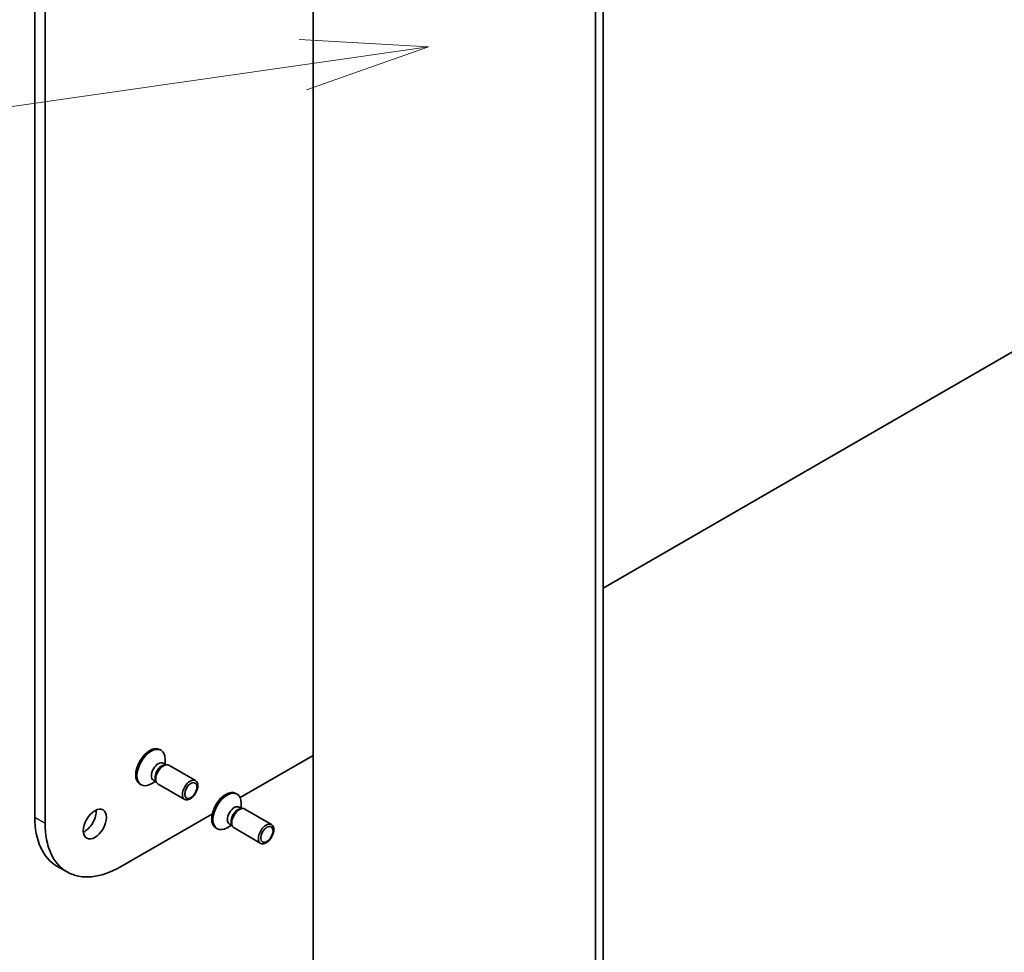
# Model space of a CAD drawing. Units: millimetres. Extents: x 0 to 11204, y 0 to 1826.
# Drawn here: x 1436 to 1543, y 365 to 466 of the extents above; entities that cross this region are included whole.
import ezdxf

# ---------------------------------------------------------------- set-up
doc = ezdxf.new("R2010")
doc.units = ezdxf.units.MM
for name, color, linetype, lineweight in [('Symbol (TK)', 100, 'Continuous', 18), ('Visible (ISO)', 7, 'Continuous', 35), ('Visible Narrow (ISO)', 7, 'Continuous', 25)]:
    doc.layers.add(name, color=color, linetype=linetype, lineweight=lineweight)
doc.styles.add('Note Text (TK2)', font='MS PGothic.ttf')

# ---------------------------------------------------------------- blocks, each defined once
blk = doc.blocks.new('バルーン5')
at = {"layer": 'Symbol (TK)', "color": 100}
for p, q in [((283.648, 92.131), (281.103, 92.271)), ((281.174, 91.776), (283.648, 92.131)), ((281.245, 91.281), (283.648, 92.131)), ((281.174, 91.776), (266.947, 89.737))]:
    blk.add_line(p, q, dxfattribs=at)
at = {"layer": 'Symbol (TK)'}
blk.add_circle((263.984, 89.312), 3, dxfattribs=at)
at = {"layer": 'Symbol (TK)', "color": 7, "insert": (263.984, 89.295), "char_height": 2, "attachment_point": 5, "style": 'Note Text (TK2)'}
blk.add_mtext('4', dxfattribs=at)

msp = doc.modelspace()

# ---------------------------------------------------------------- linework, layer by layer
at = {"layer": 'Visible (ISO)'}
for p, q in [((1437.7166, 629.5437), (1437.7166, 379.3458)), ((1438.8278, 378.7043), (1438.8278, 628.9022)), ((1467.8293, 326.8043), (1467.8293, 570.5868)), ((1498.3864, 552.9447), (1498.3864, 309.1621)), ((1499.2197, 309.6433), (1499.2197, 553.4258)), ((1550.4311, 433.708), (1499.2197, 404.1411)), ((1451.2439, 386.669), (1451.3809, 386.5899)), ((1467.8293, 386.0178), (1459.9353, 381.4602)), ((1451.6093, 385.1848), (1451.8978, 385.0182)), ((1451.7733, 385.0113), (1451.9787, 385.0228)), ((1451.8284, 385.0583), (1451.8284, 385.6008)), ((1452.2251, 384.9684), (1455.1123, 383.3015)), ((1449.0832, 382.9265), (1449.2202, 382.8474)), ((1450.7704, 383.2257), (1450.3006, 382.9544)), ((1450.5512, 383.3522), (1450.8398, 383.1856)), ((1450.7835, 383.297), (1450.8763, 383.1133)), ((1451.0466, 382.9271), (1453.9337, 381.2602)), ((1459.4665, 381.9217), (1459.6036, 381.8426)), ((1459.8319, 380.4375), (1460.1205, 380.2709)), ((1460.0511, 380.311), (1460.0511, 380.8534)), ((1456.925, 379.7222), (1446.9949, 373.989)), ((1459.9959, 380.2639), (1460.2014, 380.2754)), ((1460.4478, 380.2211), (1463.3349, 378.5542)), ((1457.3058, 378.1792), (1457.4429, 378.1001)), ((1458.993, 378.4783), (1458.5232, 378.2071)), ((1458.7739, 378.6049), (1459.0624, 378.4383)), ((1459.0062, 378.5496), (1459.0989, 378.3659)), ((1459.2692, 378.1797), (1462.1564, 376.5128)), ((1440.1087, 374.0585), (1441.2199, 373.417))]:
    msp.add_line(p, q, dxfattribs=at)
for centre, major_axis, start_param, end_param in [((1450.1636, 384.7978), (1.0804, 1.8712), 0, 3.14159265), ((1450.3006, 384.7187), (1.0804, 1.8712), 5.49778714, 10.21017612), ((1451.0803, 384.2685), (0.529, 0.9163), 0, 3.14159265), ((1451.4654, 384.0461), (0.529, 0.9163), 0.36136712, 2.78022553), ((1451.6358, 383.9477), (0.5893, 1.0207), 0, 3.14159265), ((1458.3862, 380.0504), (1.0804, 1.8712), 0, 3.14159265), ((1458.5232, 379.9713), (1.0804, 1.8712), 5.49778714, 10.21017612), ((1459.3029, 379.5212), (0.529, 0.9163), 0, 3.14159265), ((1459.8585, 379.2004), (0.5893, 1.0207), 0, 3.14159265), ((1445.8837, 384.0611), (-5.775, -10.0026), 5.49778714, 6.28318531), ((1443.1058, 379.2496), (0.8839, 1.531), 3.82126647, 5.60351149), ((1459.6881, 379.2988), (0.529, 0.9163), 0.36136712, 2.78022553), ((1446.9949, 383.4196), (-5.775, -10.0026), 5.49778714, 7.06858347)]:
    msp.add_ellipse(centre, major_axis=major_axis, ratio=0.57735027, start_param=start_param, end_param=end_param, dxfattribs=at)
for centre, major_axis in [((1454.523, 382.2808), (-0.5893, -1.0207)), ((1454.6082, 382.2316), (0.4688, 0.812)), ((1444.2169, 378.6081), (0.8839, 1.531)), ((1462.7457, 377.5335), (-0.5893, -1.0207)), ((1462.8309, 377.4843), (0.4688, 0.812))]:
    msp.add_ellipse(centre, major_axis=major_axis, ratio=0.57735027, dxfattribs=at)
at = {"layer": 'Visible Narrow (ISO)'}
msp.add_line((1437.7166, 379.3458), (1438.8278, 378.7043), dxfattribs=at)

# ---------------------------------------------------------------- block references
at = {"layer": 'Symbol (TK)', "xscale": 5.5, "yscale": 5.5, "zscale": 5.5}
msp.add_blockref('バルーン5', (-79.75, -44), dxfattribs=at)

doc.saveas('drawing.dxf')
